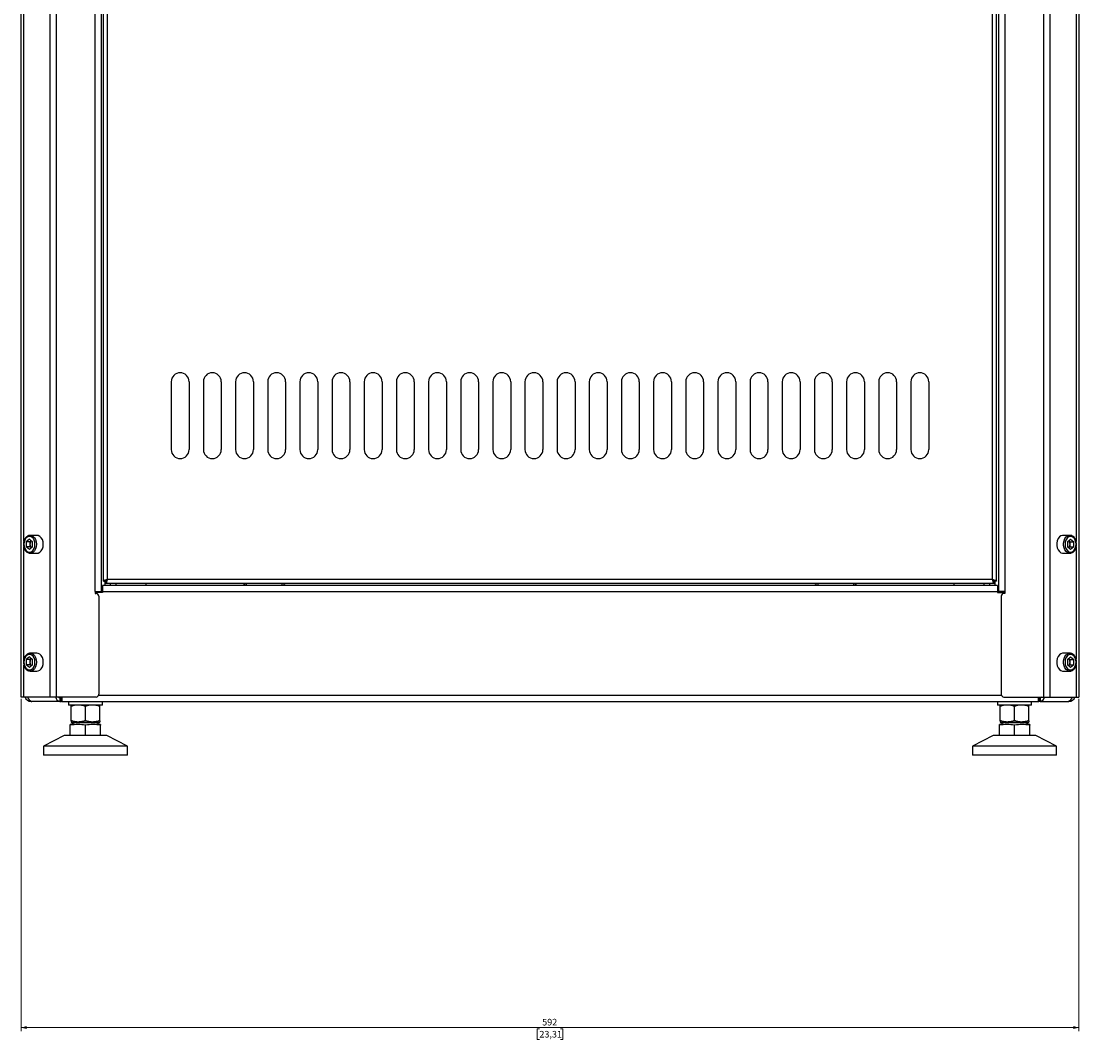
# Model space of a CAD drawing. Units: millimetres. Extents: x -2403 to 2380, y -3441 to 619.
# Drawn here: x -1204 to -612, y -2596 to -2026 of the extents above; entities that cross this region are included whole.
import ezdxf

# ---------------------------------------------------------------- set-up
doc = ezdxf.new("R2010")
doc.units = ezdxf.units.MM
doc.styles.add('SLDTEXTSTYLE0', font='TXT', dxfattribs={"width": 0.7})
doc.dimstyles.new('SLDDIMSTYLE0', dxfattribs={"dimtxt": 4.790722, "dimasz": 3, "dimexe": 0, "dimexo": 0.0625, "dimgap": 1.197681, "dimtad": 2, "dimdec": 0, "dimrnd": 1e-09, "dimzin": 12, "dimdsep": 46, "dimtxsty": 'SLDTEXTSTYLE0', "dimsah": 1, "dimcen": 0.09, "dimadec": 0, "dimazin": 3, "dimtfac": 1, "dimtdec": 0, "dimtofl": 0, "dimtmove": 0, "dimatfit": 3, "dimfxl": 1, "dimfrac": 2, "dimtolj": 1, "dimtzin": 12, "dimarcsym": 0})

# ---------------------------------------------------------------- blocks, each defined once
blk = doc.blocks.new('_D_4')
at = {"color": 7, "linetype": 'Continuous', "lineweight": 0}
for p, q in [((-1203.88, -2404.94), (-1203.88, -2591)), ((-611.88, -2404.94), (-611.88, -2591)), ((-1203.88, -2589), (-611.88, -2589)), ((-913.82, -2589.69), (-915.01, -2589.69)), ((-915.01, -2589.69), (-915.01, -2595.64)), ((-901.94, -2589.69), (-900.75, -2589.69)), ((-900.75, -2589.69), (-900.75, -2595.64)), ((-915.01, -2595.64), (-913.82, -2595.64)), ((-900.75, -2595.64), (-901.94, -2595.64))]:
    blk.add_line(p, q, dxfattribs=at)
at = {"color": 7, "linetype": 'Continuous', "lineweight": 18}
for points in [[(-1203.88, -2589), (-1200.88, -2589.8), (-1200.88, -2588.2)], [(-611.88, -2589), (-614.88, -2588.2), (-614.88, -2589.8)]]:
    blk.add_solid(points, dxfattribs=at)
at = {"color": 7, "linetype": 'Continuous', "lineweight": 18, "char_height": 3.704, "attachment_point": 1, "style": 'SLDTEXTSTYLE0'}
for s, insert in [('592', (-912.26, -2584.12)), ('23,31', (-913.82, -2590.87))]:
    blk.add_mtext(s, dxfattribs=dict(at, insert=insert))

msp = doc.modelspace()

# ---------------------------------------------------------------- linework, layer by layer
at = {"color": 7, "linetype": 'Continuous', "lineweight": 25}
for p, q in [((-1203.88, -2403.94), (-1203.88, -392.94)), ((-1187.73, -2403.94), (-1187.73, -392.94)), ((-1184.05, -2403.94), (-1184.05, -392.94)), ((-631.71, -392.94), (-631.71, -2403.94)), ((-628.04, -392.94), (-628.04, -2403.94)), ((-611.88, -392.94), (-611.88, -2403.94)), ((-1162.48, -2344.94), (-1162.48, -451.94)), ((-1158.88, -2344.94), (-1158.88, -451.94)), ((-656.88, -451.94), (-656.88, -2344.94)), ((-653.28, -451.94), (-653.28, -2344.94)), ((-1157.88, -2339.08), (-1157.88, -459.79)), ((-1155.58, -2338.14), (-1155.58, -460.74)), ((-660.18, -2338.14), (-660.18, -460.74)), ((-657.88, -2339.08), (-657.88, -459.79)), ((-1119.88, -2227.44), (-1119.88, -2265.44)), ((-1109.88, -2227.44), (-1109.88, -2265.44)), ((-1101.88, -2227.44), (-1101.88, -2265.44)), ((-1091.88, -2227.44), (-1091.88, -2265.44)), ((-1083.88, -2227.44), (-1083.88, -2265.44)), ((-1073.88, -2227.44), (-1073.88, -2265.44)), ((-1065.88, -2227.44), (-1065.88, -2265.44)), ((-1055.88, -2227.44), (-1055.88, -2265.44)), ((-1047.88, -2227.44), (-1047.88, -2265.44)), ((-1037.88, -2227.44), (-1037.88, -2265.44)), ((-1029.88, -2227.44), (-1029.88, -2265.44)), ((-1019.88, -2227.44), (-1019.88, -2265.44)), ((-1011.88, -2227.44), (-1011.88, -2265.44)), ((-1001.88, -2227.44), (-1001.88, -2265.44)), ((-993.88, -2227.44), (-993.88, -2265.44)), ((-983.88, -2227.44), (-983.88, -2265.44)), ((-975.88, -2227.44), (-975.88, -2265.44)), ((-965.88, -2227.44), (-965.88, -2265.44)), ((-957.88, -2227.44), (-957.88, -2265.44)), ((-947.88, -2227.44), (-947.88, -2265.44)), ((-939.88, -2227.44), (-939.88, -2265.44)), ((-929.88, -2227.44), (-929.88, -2265.44)), ((-921.88, -2227.44), (-921.88, -2265.44)), ((-911.88, -2227.44), (-911.88, -2265.44)), ((-903.88, -2227.44), (-903.88, -2265.44)), ((-893.88, -2227.44), (-893.88, -2265.44)), ((-885.88, -2227.44), (-885.88, -2265.44)), ((-875.88, -2227.44), (-875.88, -2265.44)), ((-867.88, -2227.44), (-867.88, -2265.44)), ((-857.88, -2227.44), (-857.88, -2265.44)), ((-849.88, -2227.44), (-849.88, -2265.44)), ((-839.88, -2227.44), (-839.88, -2265.44)), ((-831.88, -2227.44), (-831.88, -2265.44)), ((-821.88, -2227.44), (-821.88, -2265.44)), ((-813.88, -2227.44), (-813.88, -2265.44)), ((-803.88, -2227.44), (-803.88, -2265.44)), ((-795.88, -2227.44), (-795.88, -2265.44)), ((-785.88, -2227.44), (-785.88, -2265.44)), ((-777.88, -2227.44), (-777.88, -2265.44)), ((-767.88, -2227.44), (-767.88, -2265.44)), ((-759.88, -2227.44), (-759.88, -2265.44)), ((-749.88, -2227.44), (-749.88, -2265.44)), ((-741.88, -2227.44), (-741.88, -2265.44)), ((-731.88, -2227.44), (-731.88, -2265.44)), ((-723.88, -2227.44), (-723.88, -2265.44)), ((-713.88, -2227.44), (-713.88, -2265.44)), ((-705.88, -2227.44), (-705.88, -2265.44)), ((-695.88, -2227.44), (-695.88, -2265.44)), ((-1195.04, -2313.44), (-1198.86, -2313.44)), ((-1198.86, -2313.44), (-1198.76, -2313.44)), ((-616.9, -2313.44), (-620.72, -2313.44)), ((-616.9, -2313.44), (-616.8, -2313.44)), ((-1199.28, -2315.54), (-1201.06, -2316.99)), ((-1201.06, -2316.99), (-1201.06, -2319.89)), ((-1198.94, -2316.99), (-1201.06, -2316.99)), ((-1199.28, -2321.34), (-1201.06, -2319.89)), ((-1198.94, -2319.89), (-1201.06, -2319.89)), ((-1199.28, -2315.54), (-1197.51, -2316.99)), ((-1197.51, -2319.89), (-1199.28, -2321.34)), ((-1198.22, -2316.41), (-1198.94, -2316.99)), ((-1198.94, -2316.99), (-1198.94, -2318.44)), ((-1198.94, -2318.44), (-1198.94, -2319.89)), ((-1198.22, -2320.47), (-1198.94, -2319.89)), ((-1197.51, -2319.89), (-1197.51, -2316.99)), ((-616.48, -2315.54), (-618.25, -2316.99)), ((-618.25, -2316.99), (-618.25, -2319.89)), ((-616.48, -2321.34), (-618.25, -2319.89)), ((-617.54, -2316.41), (-616.82, -2316.99)), ((-616.82, -2319.89), (-617.54, -2320.47)), ((-616.82, -2316.99), (-614.7, -2316.99)), ((-616.82, -2318.44), (-616.82, -2316.99)), ((-616.82, -2319.89), (-616.82, -2318.44)), ((-616.82, -2319.89), (-614.7, -2319.89)), ((-616.48, -2315.54), (-614.7, -2316.99)), ((-614.7, -2319.89), (-616.48, -2321.34)), ((-614.7, -2319.89), (-614.7, -2316.99)), ((-1198.86, -2323.44), (-1195.04, -2323.44)), ((-620.72, -2323.44), (-616.9, -2323.44)), ((-660.18, -2338.14), (-1155.58, -2338.14)), ((-1158.38, -2341.44), (-1158.38, -2345.04)), ((-657.38, -2341.44), (-1158.38, -2341.44)), ((-1157.88, -2339.08), (-1156.88, -2339.08)), ((-1156.88, -2339.08), (-1156.08, -2339.08)), ((-1156.53, -2340.44), (-1156.53, -2339.44)), ((-659.23, -2340.44), (-1156.53, -2340.44)), ((-1133.88, -2341.44), (-1133.88, -2340.44)), ((-681.88, -2340.44), (-681.88, -2341.44)), ((-658.88, -2339.08), (-659.68, -2339.08)), ((-659.23, -2340.44), (-659.23, -2339.44)), ((-657.88, -2339.08), (-658.88, -2339.08)), ((-657.38, -2341.44), (-657.38, -2345.04)), ((-1162.48, -2344.94), (-1162.48, -2345.94)), ((-1162.48, -2344.94), (-1158.88, -2344.94)), ((-1158.38, -2345.44), (-1162.48, -2345.44)), ((-1162.48, -2345.94), (-1161.98, -2345.94)), ((-1160.88, -2345.44), (-1160.88, -2344.94)), ((-1160.48, -2347.44), (-1160.48, -2402.44)), ((-1158.88, -2345.44), (-1158.88, -2344.94)), ((-1158.38, -2345.04), (-1158.38, -2345.44)), ((-657.38, -2345.04), (-1158.38, -2345.04)), ((-657.38, -2345.04), (-657.38, -2345.44)), ((-657.38, -2345.44), (-653.28, -2345.44)), ((-653.28, -2344.94), (-656.88, -2344.94)), ((-656.88, -2345.44), (-656.88, -2344.94)), ((-655.28, -2347.44), (-655.28, -2402.44)), ((-654.88, -2345.44), (-654.88, -2344.94)), ((-653.28, -2345.94), (-653.78, -2345.94)), ((-653.28, -2344.94), (-653.28, -2345.94)), ((-1195.04, -2379.44), (-1198.86, -2379.44)), ((-1198.86, -2379.44), (-1198.76, -2379.44)), ((-616.9, -2379.44), (-620.72, -2379.44)), ((-616.9, -2379.44), (-616.8, -2379.44)), ((-1199.28, -2381.54), (-1201.06, -2382.99)), ((-1201.06, -2382.99), (-1201.06, -2385.89)), ((-1198.94, -2382.99), (-1201.06, -2382.99)), ((-1199.28, -2381.54), (-1197.51, -2382.99)), ((-1198.22, -2382.41), (-1198.94, -2382.99)), ((-1198.94, -2382.99), (-1198.94, -2384.44)), ((-1198.94, -2384.44), (-1198.94, -2385.89)), ((-1197.51, -2385.89), (-1197.51, -2382.99)), ((-616.48, -2381.54), (-618.25, -2382.99)), ((-618.25, -2382.99), (-618.25, -2385.89)), ((-617.54, -2382.41), (-616.82, -2382.99)), ((-616.82, -2382.99), (-614.7, -2382.99)), ((-616.82, -2384.44), (-616.82, -2382.99)), ((-616.82, -2385.89), (-616.82, -2384.44)), ((-616.48, -2381.54), (-614.7, -2382.99)), ((-614.7, -2385.89), (-614.7, -2382.99)), ((-1199.28, -2387.34), (-1201.06, -2385.89)), ((-1198.94, -2385.89), (-1201.06, -2385.89)), ((-1197.51, -2385.89), (-1199.28, -2387.34)), ((-1198.22, -2386.47), (-1198.94, -2385.89)), ((-1198.86, -2389.44), (-1195.04, -2389.44)), ((-620.72, -2389.44), (-616.9, -2389.44)), ((-616.48, -2387.34), (-618.25, -2385.89)), ((-616.82, -2385.89), (-617.54, -2386.47)), ((-616.82, -2385.89), (-614.7, -2385.89)), ((-614.7, -2385.89), (-616.48, -2387.34)), ((-1202.36, -2403.94), (-1203.88, -2403.94)), ((-1187.73, -2403.94), (-1202.36, -2403.94)), ((-1198.28, -2406.38), (-1198.28, -2406.44)), ((-1198.08, -2406.44), (-1198.28, -2406.44)), ((-1198.08, -2406.42), (-1198.08, -2406.44)), ((-1198.08, -2406.44), (-1198.01, -2406.44)), ((-1198.01, -2406.43), (-1198.01, -2406.44)), ((-1198.01, -2406.44), (-1197.81, -2406.44)), ((-1182.23, -2406.44), (-1197.81, -2406.44)), ((-1184.05, -2403.94), (-1187.73, -2403.94)), ((-1161.98, -2403.94), (-1184.05, -2403.94)), ((-1182.23, -2404.44), (-1182.23, -2406.44)), ((-1182.23, -2404.44), (-1181.76, -2404.44)), ((-1182.23, -2406.44), (-1181.76, -2406.44)), ((-1181.76, -2404.44), (-1181.76, -2406.44)), ((-1181.76, -2404.44), (-1181.57, -2404.44)), ((-1181.76, -2406.44), (-1181.57, -2406.44)), ((-1181.57, -2404.44), (-1181.57, -2406.44)), ((-1181.1, -2404.44), (-1181.57, -2404.44)), ((-1181.1, -2406.44), (-1181.57, -2406.44)), ((-1181.1, -2403.94), (-1181.1, -2406.44)), ((-1181.1, -2406.44), (-634.66, -2406.44)), ((-1177.38, -2406.44), (-1177.38, -2408.44)), ((-1158.38, -2408.44), (-1177.38, -2408.44)), ((-1175.88, -2417.22), (-1175.88, -2409.15)), ((-1167.88, -2417.22), (-1167.88, -2409.15)), ((-1159.88, -2417.22), (-1159.88, -2409.15)), ((-1158.38, -2408.44), (-1158.38, -2406.44)), ((-657.38, -2406.44), (-657.38, -2408.44)), ((-638.38, -2408.44), (-657.38, -2408.44)), ((-655.88, -2417.22), (-655.88, -2409.15)), ((-653.78, -2403.94), (-631.71, -2403.94)), ((-647.88, -2417.22), (-647.88, -2409.15)), ((-639.88, -2417.22), (-639.88, -2409.15)), ((-638.38, -2408.44), (-638.38, -2406.44)), ((-634.66, -2403.94), (-634.66, -2406.44)), ((-634.66, -2404.44), (-634.19, -2404.44)), ((-634.66, -2406.44), (-634.19, -2406.44)), ((-634, -2404.44), (-634.19, -2404.44)), ((-634.19, -2404.44), (-634.19, -2406.44)), ((-634, -2406.44), (-634.19, -2406.44)), ((-634, -2404.44), (-634, -2406.44)), ((-633.53, -2404.44), (-634, -2404.44)), ((-633.53, -2406.44), (-634, -2406.44)), ((-633.53, -2404.44), (-633.53, -2406.44)), ((-633.53, -2406.44), (-617.95, -2406.44)), ((-631.71, -2403.94), (-628.04, -2403.94)), ((-628.04, -2403.94), (-613.4, -2403.94)), ((-617.75, -2406.44), (-617.95, -2406.44)), ((-617.75, -2406.43), (-617.75, -2406.44)), ((-617.68, -2406.44), (-617.75, -2406.44)), ((-617.68, -2406.42), (-617.68, -2406.44)), ((-617.68, -2406.44), (-617.48, -2406.44)), ((-617.48, -2406.38), (-617.48, -2406.44)), ((-613.4, -2403.94), (-611.88, -2403.94)), ((-1173.7, -2418.44), (-1176.38, -2419.32)), ((-1176.38, -2425.44), (-1176.38, -2419.75)), ((-1175.88, -2417.94), (-1171.88, -2417.94)), ((-1162.07, -2418.44), (-1173.7, -2418.44)), ((-1172.88, -2417.94), (-1172.88, -2418.44)), ((-1171.88, -2417.94), (-1163.88, -2417.94)), ((-1167.88, -2425.44), (-1167.88, -2419.75)), ((-1163.88, -2417.94), (-1159.88, -2417.94)), ((-1162.88, -2418.44), (-1162.88, -2417.94)), ((-1159.38, -2419.32), (-1162.07, -2418.44)), ((-1159.38, -2425.44), (-1159.38, -2419.75)), ((-653.7, -2418.44), (-656.38, -2419.32)), ((-656.38, -2425.44), (-656.38, -2419.75)), ((-655.88, -2417.94), (-651.88, -2417.94)), ((-642.07, -2418.44), (-653.7, -2418.44)), ((-652.88, -2417.94), (-652.88, -2418.44)), ((-651.88, -2417.94), (-643.88, -2417.94)), ((-647.88, -2425.44), (-647.88, -2419.75)), ((-643.88, -2417.94), (-639.88, -2417.94)), ((-642.88, -2418.44), (-642.88, -2417.94)), ((-639.38, -2419.32), (-642.07, -2418.44)), ((-639.38, -2425.44), (-639.38, -2419.75)), ((-1179.88, -2425.44), (-1191.38, -2431.44)), ((-1155.88, -2425.44), (-1179.88, -2425.44)), ((-1144.38, -2431.44), (-1155.88, -2425.44)), ((-659.88, -2425.44), (-671.38, -2431.44)), ((-635.88, -2425.44), (-659.88, -2425.44)), ((-624.38, -2431.44), (-635.88, -2425.44)), ((-1191.38, -2431.44), (-1191.38, -2436.44)), ((-1144.38, -2431.44), (-1191.38, -2431.44)), ((-1144.38, -2436.44), (-1144.38, -2431.44)), ((-671.38, -2431.44), (-671.38, -2436.44)), ((-624.38, -2431.44), (-671.38, -2431.44)), ((-624.38, -2436.44), (-624.38, -2431.44)), ((-1144.38, -2436.44), (-1191.38, -2436.44)), ((-624.38, -2436.44), (-671.38, -2436.44))]:
    msp.add_line(p, q, dxfattribs=at)
at = {"color": 8, "linetype": 'Continuous', "lineweight": 25}
for p, q in [((-1202.36, -2316.87), (-1202.36, -480.06)), ((-613.4, -480.08), (-613.4, -2316.85)), ((-1202.36, -2382.87), (-1202.36, -2320.06)), ((-613.4, -2320.08), (-613.4, -2382.85)), ((-1156.91, -2341.44), (-1156.91, -2339.08)), ((-1153.8, -2341.44), (-1153.8, -2340.44)), ((-1150.65, -2341.44), (-1150.65, -2340.44)), ((-665.11, -2340.44), (-665.11, -2341.44)), ((-661.96, -2340.44), (-661.96, -2341.44)), ((-658.85, -2339.08), (-658.85, -2341.44)), ((-1202.36, -2403.94), (-1202.36, -2386.06)), ((-613.4, -2386.08), (-613.4, -2403.94)), ((-1160.53, -2402.84), (-655.23, -2402.84))]:
    msp.add_line(p, q, dxfattribs=at)
at = {"color": 7, "linetype": 'Continuous', "lineweight": 25, "flags": 128}
for points in [[(-1196.17, -2318.44), (-1196.3, -2317.2), (-1196.67, -2316.06), (-1197.25, -2315.11), (-1197.99, -2314.43), (-1198.84, -2314.08), (-1199.73, -2314.08), (-1200.58, -2314.43), (-1201.32, -2315.11), (-1201.9, -2316.06), (-1202.27, -2317.2), (-1202.4, -2318.44), (-1202.27, -2319.68), (-1201.9, -2320.82), (-1201.32, -2321.76), (-1200.58, -2322.44), (-1199.73, -2322.79), (-1198.84, -2322.79), (-1197.99, -2322.44), (-1197.25, -2321.76), (-1196.67, -2320.82), (-1196.3, -2319.68), (-1196.17, -2318.44)], [(-1191.51, -2318.44), (-1191.64, -2317.09), (-1192.02, -2315.84), (-1192.63, -2314.78), (-1193.42, -2314), (-1194.32, -2313.54), (-1195.04, -2313.44)], [(-620.72, -2313.44), (-620.96, -2313.45), (-621.9, -2313.73), (-622.76, -2314.35), (-623.46, -2315.28), (-623.96, -2316.45), (-624.22, -2317.76), (-624.22, -2319.12), (-623.96, -2320.43), (-623.46, -2321.59), (-622.76, -2322.52), (-621.9, -2323.15), (-620.96, -2323.43), (-620.72, -2323.44)], [(-613.37, -2318.44), (-613.49, -2317.2), (-613.86, -2316.06), (-614.44, -2315.11), (-615.18, -2314.43), (-616.03, -2314.08), (-616.92, -2314.08), (-617.77, -2314.43), (-618.51, -2315.11), (-619.09, -2316.06), (-619.46, -2317.2), (-619.59, -2318.44), (-619.46, -2319.68), (-619.09, -2320.82), (-618.51, -2321.76), (-617.77, -2322.44), (-616.92, -2322.79), (-616.03, -2322.79), (-615.18, -2322.44), (-614.44, -2321.76), (-613.86, -2320.82), (-613.49, -2319.68), (-613.37, -2318.44)], [(-1195.04, -2323.44), (-1194.32, -2323.33), (-1193.42, -2322.88), (-1192.63, -2322.09), (-1192.02, -2321.04), (-1191.64, -2319.79), (-1191.51, -2318.44)], [(-1191.51, -2384.44), (-1191.64, -2383.09), (-1192.02, -2381.84), (-1192.63, -2380.78), (-1193.42, -2380), (-1194.32, -2379.54), (-1195.04, -2379.44)], [(-620.72, -2379.44), (-620.96, -2379.45), (-621.9, -2379.73), (-622.76, -2380.35), (-623.46, -2381.28), (-623.96, -2382.45), (-624.22, -2383.76), (-624.22, -2385.12), (-623.96, -2386.43), (-623.46, -2387.59), (-622.76, -2388.52), (-621.9, -2389.15), (-620.96, -2389.43), (-620.72, -2389.44)], [(-1196.17, -2384.44), (-1196.3, -2383.2), (-1196.67, -2382.06), (-1197.25, -2381.11), (-1197.99, -2380.43), (-1198.84, -2380.08), (-1199.73, -2380.08), (-1200.58, -2380.43), (-1201.32, -2381.11), (-1201.9, -2382.06), (-1202.27, -2383.2), (-1202.4, -2384.44), (-1202.27, -2385.68), (-1201.9, -2386.82), (-1201.32, -2387.76), (-1200.58, -2388.44), (-1199.73, -2388.79), (-1198.84, -2388.79), (-1197.99, -2388.44), (-1197.25, -2387.76), (-1196.67, -2386.82), (-1196.3, -2385.68), (-1196.17, -2384.44)], [(-1195.04, -2389.44), (-1194.32, -2389.33), (-1193.42, -2388.88), (-1192.63, -2388.09), (-1192.02, -2387.04), (-1191.64, -2385.79), (-1191.51, -2384.44)], [(-613.37, -2384.44), (-613.49, -2383.2), (-613.86, -2382.06), (-614.44, -2381.11), (-615.18, -2380.43), (-616.03, -2380.08), (-616.92, -2380.08), (-617.77, -2380.43), (-618.51, -2381.11), (-619.09, -2382.06), (-619.46, -2383.2), (-619.59, -2384.44), (-619.46, -2385.68), (-619.09, -2386.82), (-618.51, -2387.76), (-617.77, -2388.44), (-616.92, -2388.79), (-616.03, -2388.79), (-615.18, -2388.44), (-614.44, -2387.76), (-613.86, -2386.82), (-613.49, -2385.68), (-613.37, -2384.44)]]:
    msp.add_lwpolyline(points, dxfattribs=at)
at = {"color": 8, "linetype": 'Continuous', "lineweight": 25, "flags": 128}
for points in [[(-1198.76, -2313.44), (-1198.14, -2313.54), (-1197.23, -2314), (-1196.45, -2314.78), (-1195.84, -2315.84), (-1195.46, -2317.09), (-1195.32, -2318.44)], [(-616.94, -2323.44), (-617.14, -2323.43), (-618.08, -2323.15), (-618.94, -2322.52), (-619.64, -2321.59), (-620.14, -2320.43), (-620.4, -2319.12), (-620.4, -2317.76), (-620.14, -2316.45), (-619.64, -2315.28), (-618.94, -2314.35), (-618.08, -2313.73), (-617.14, -2313.45), (-616.9, -2313.44)], [(-1195.32, -2318.44), (-1195.46, -2319.79), (-1195.84, -2321.04), (-1196.45, -2322.09), (-1197.23, -2322.88), (-1198.14, -2323.33), (-1198.9, -2323.44)], [(-1198.76, -2379.44), (-1198.14, -2379.54), (-1197.23, -2380), (-1196.45, -2380.78), (-1195.84, -2381.84), (-1195.46, -2383.09), (-1195.32, -2384.44)], [(-616.94, -2389.44), (-617.14, -2389.43), (-618.08, -2389.15), (-618.94, -2388.52), (-619.64, -2387.59), (-620.14, -2386.43), (-620.4, -2385.12), (-620.4, -2383.76), (-620.14, -2382.45), (-619.64, -2381.28), (-618.94, -2380.35), (-618.08, -2379.73), (-617.14, -2379.45), (-616.9, -2379.44)], [(-1195.32, -2384.44), (-1195.46, -2385.79), (-1195.84, -2387.04), (-1196.45, -2388.09), (-1197.23, -2388.88), (-1198.14, -2389.33), (-1198.9, -2389.44)]]:
    msp.add_lwpolyline(points, dxfattribs=at)
at = {"color": 7, "linetype": 'Continuous', "lineweight": 25}
for centre, radius, start, end in [((-1114.88, -2227.44), 5, 360, 180), ((-1096.88, -2227.44), 5, 0, 180), ((-1078.88, -2227.44), 5, 0, 180), ((-1060.88, -2227.44), 5, 0, 180), ((-1042.88, -2227.44), 5, 0, 180), ((-1024.88, -2227.44), 5, 0, 180), ((-1006.88, -2227.44), 5, 0, 180), ((-988.88, -2227.44), 5, 0, 180), ((-970.88, -2227.44), 5, 0, 180), ((-952.88, -2227.44), 5, 0, 180), ((-934.88, -2227.44), 5, 0, 180), ((-916.88, -2227.44), 5, 0, 180), ((-898.88, -2227.44), 5, 0, 180), ((-880.88, -2227.44), 5, 0, 180), ((-862.88, -2227.44), 5, 0, 180), ((-844.88, -2227.44), 5, 0, 180), ((-826.88, -2227.44), 5, 0, 180), ((-808.88, -2227.44), 5, 0, 180), ((-790.88, -2227.44), 5, 0, 180), ((-772.88, -2227.44), 5, 0, 180), ((-754.88, -2227.44), 5, 0, 180), ((-736.88, -2227.44), 5, 0, 180), ((-718.88, -2227.44), 5, 0, 180), ((-700.88, -2227.44), 5, 0, 180), ((-1114.88, -2265.44), 5, 180, 0), ((-1096.88, -2265.44), 5, 180, 0), ((-1078.88, -2265.44), 5, 180, 0), ((-1060.88, -2265.44), 5, 180, 0), ((-1042.88, -2265.44), 5, 180, 0), ((-1024.88, -2265.44), 5, 180, 0), ((-1006.88, -2265.44), 5, 180, 0), ((-988.88, -2265.44), 5, 180, 0), ((-970.88, -2265.44), 5, 180, 0), ((-952.88, -2265.44), 5, 180, 0), ((-934.88, -2265.44), 5, 180, 0), ((-916.88, -2265.44), 5, 180, 0), ((-898.88, -2265.44), 5, 180, 0), ((-880.88, -2265.44), 5, 180, 0), ((-862.88, -2265.44), 5, 180, 0), ((-844.88, -2265.44), 5, 180, 0), ((-826.88, -2265.44), 5, 180, 0), ((-808.88, -2265.44), 5, 180, 0), ((-790.88, -2265.44), 5, 180, 0), ((-772.88, -2265.44), 5, 180, 0), ((-754.88, -2265.44), 5, 180, 0), ((-736.88, -2265.44), 5, 180, 0), ((-718.88, -2265.44), 5, 180, 0), ((-700.88, -2265.44), 5, 180, 0), ((-1196.03, -2318.34), 2.91, 138.58886, 181.99983), ((-1196.03, -2318.54), 2.91, 177.99853, 221.41386), ((-619.73, -2318.34), 2.91, 358.00017, 41.41114), ((-619.73, -2318.54), 2.91, 318.58614, 2.00147), ((-1079.93, -2341.74), 1.3, 13.34236, 90), ((-1079.93, -2341.74), 2.3, 7.49472, 34.41739), ((-1055.83, -2341.74), 2.3, 145.58261, 172.50528), ((-1055.83, -2341.74), 1.3, 90, 166.65764), ((-759.93, -2341.74), 1.3, 13.34236, 90), ((-759.93, -2341.74), 2.3, 7.49472, 34.41739), ((-735.83, -2341.74), 2.3, 145.58261, 172.50528), ((-735.83, -2341.74), 1.3, 90, 166.65764), ((-1161.98, -2347.44), 1.5, 0, 90), ((-653.78, -2347.44), 1.5, 90, 180), ((-1196.03, -2384.34), 2.91, 138.58614, 182.00147), ((-1196.03, -2384.54), 2.91, 177.99853, 221.41386), ((-619.73, -2384.34), 2.91, 357.99853, 41.41386), ((-619.73, -2384.54), 2.91, 318.58614, 2.00147), ((-1161.98, -2402.44), 1.5, 270, 0), ((-653.78, -2402.44), 1.5, 180, 270), ((-1198.28, -2402.84), 3.6, 197.79159, 270), ((-1197.45, -2403.66), 2.8, 185.63314, 262.59354), ((-1181.73, -2403.53), 2.95, 187.90655, 260.31942), ((-1182.16, -2403.39), 1.05, 211.45615, 265.88805), ((-634.03, -2403.53), 2.95, 279.68058, 352.09345), ((-633.61, -2403.39), 1.05, 274.11195, 328.54385), ((-618.31, -2403.66), 2.8, 277.40646, 354.36686), ((-617.48, -2402.84), 3.6, 270, 342.20841)]:
    msp.add_arc(centre, radius, start, end, dxfattribs=at)
for points, knots in [([(-1198.75, -2313.48), (-1198.93, -2313.47), (-1199.41, -2313.43), (-1200.19, -2313.72), (-1201.01, -2314.29), (-1201.7, -2315.13), (-1202.22, -2316.17), (-1202.53, -2317.37), (-1202.61, -2318.63), (-1202.45, -2319.89), (-1202.07, -2321.07), (-1201.47, -2322.08), (-1200.7, -2322.85), (-1199.82, -2323.34), (-1199.2, -2323.4), (-1198.91, -2323.42)], [0, 0, 0, 0, 0.042809, 0.119928, 0.197139, 0.275986, 0.356436, 0.437675, 0.519105, 0.600716, 0.682613, 0.764918, 0.847412, 0.92905, 1, 1, 1, 1]), ([(-613.19, -2318.44), (-613.2, -2318.21), (-613.22, -2317.57), (-613.43, -2316.52), (-613.89, -2315.41), (-614.56, -2314.47), (-615.4, -2313.81), (-616.17, -2313.47), (-616.65, -2313.48), (-616.79, -2313.48)], [0, 0, 0, 0, 0.08905, 0.25597, 0.423891, 0.592651, 0.761164, 0.926824, 1, 1, 1, 1]), ([(-616.95, -2323.42), (-616.91, -2323.43), (-616.57, -2323.49), (-615.9, -2323.29), (-615.04, -2322.84), (-614.3, -2322.09), (-613.72, -2321.12), (-613.33, -2319.99), (-613.2, -2319.07), (-613.19, -2318.55), (-613.19, -2318.44)], [0, 0, 0, 0, 0.016976, 0.171319, 0.324668, 0.480435, 0.639755, 0.801269, 0.955596, 1, 1, 1, 1]), ([(-1155.58, -2338.14), (-1155.85, -2338.21), (-1156.38, -2338.35), (-1157.09, -2338.56), (-1157.61, -2338.77), (-1157.85, -2338.94), (-1157.87, -2339.05), (-1157.88, -2339.08)], [0, 0, 0, 0, 0.221953, 0.443936, 0.665918, 0.887899, 1, 1, 1, 1]), ([(-1155.58, -2338.14), (-1155.74, -2338.21), (-1156.06, -2338.36), (-1156.47, -2338.58), (-1156.77, -2338.8), (-1156.87, -2338.97), (-1156.88, -2339.07), (-1156.88, -2339.08)], [0, 0, 0, 0, 0.230381, 0.467191, 0.703989, 0.940812, 1, 1, 1, 1]), ([(-1156.53, -2340.44), (-1156.46, -2340.41), (-1156.32, -2340.36), (-1156.11, -2339.93), (-1155.9, -2339.31), (-1155.72, -2338.67), (-1155.62, -2338.27), (-1155.58, -2338.14)], [0, 0, 0, 0, 0.221955, 0.443931, 0.665921, 0.88791, 1, 1, 1, 1]), ([(-1156.53, -2339.44), (-1156.45, -2339.42), (-1156.31, -2339.39), (-1156.08, -2339.12), (-1155.86, -2338.73), (-1155.69, -2338.38), (-1155.6, -2338.18), (-1155.58, -2338.14)], [0, 0, 0, 0, 0.230394, 0.46719, 0.704002, 0.940799, 1, 1, 1, 1]), ([(-660.18, -2338.14), (-659.91, -2338.21), (-659.38, -2338.35), (-658.67, -2338.56), (-658.15, -2338.77), (-657.91, -2338.94), (-657.89, -2339.05), (-657.88, -2339.08)], [0, 0, 0, 0, 0.221953, 0.443936, 0.665918, 0.887899, 1, 1, 1, 1]), ([(-659.23, -2340.44), (-659.3, -2340.41), (-659.44, -2340.36), (-659.65, -2339.93), (-659.86, -2339.31), (-660.04, -2338.67), (-660.15, -2338.27), (-660.18, -2338.14)], [0, 0, 0, 0, 0.221955, 0.443931, 0.665921, 0.88791, 1, 1, 1, 1]), ([(-659.23, -2339.44), (-659.31, -2339.42), (-659.45, -2339.39), (-659.68, -2339.12), (-659.9, -2338.73), (-660.07, -2338.38), (-660.16, -2338.18), (-660.18, -2338.14)], [0, 0, 0, 0, 0.230394, 0.46719, 0.704002, 0.940799, 1, 1, 1, 1]), ([(-660.18, -2338.14), (-660.02, -2338.21), (-659.71, -2338.36), (-659.29, -2338.58), (-658.99, -2338.8), (-658.89, -2338.97), (-658.88, -2339.07), (-658.88, -2339.08)], [0, 0, 0, 0, 0.230381, 0.467191, 0.703989, 0.940812, 1, 1, 1, 1]), ([(-1198.75, -2379.48), (-1198.93, -2379.47), (-1199.41, -2379.43), (-1200.19, -2379.72), (-1201.01, -2380.29), (-1201.7, -2381.13), (-1202.22, -2382.17), (-1202.53, -2383.37), (-1202.61, -2384.63), (-1202.45, -2385.89), (-1202.07, -2387.07), (-1201.47, -2388.08), (-1200.7, -2388.85), (-1199.82, -2389.34), (-1199.2, -2389.4), (-1198.91, -2389.42)], [0, 0, 0, 0, 0.04281, 0.119929, 0.197139, 0.275989, 0.356439, 0.437675, 0.519108, 0.600715, 0.682613, 0.764918, 0.847412, 0.92905, 1, 1, 1, 1]), ([(-613.19, -2384.44), (-613.2, -2384.21), (-613.22, -2383.57), (-613.43, -2382.52), (-613.89, -2381.41), (-614.56, -2380.47), (-615.4, -2379.81), (-616.17, -2379.47), (-616.65, -2379.48), (-616.79, -2379.48)], [0, 0, 0, 0, 0.08905, 0.25597, 0.423891, 0.592651, 0.761164, 0.926824, 1, 1, 1, 1]), ([(-616.95, -2389.42), (-616.91, -2389.43), (-616.57, -2389.49), (-615.9, -2389.29), (-615.04, -2388.84), (-614.3, -2388.09), (-613.72, -2387.12), (-613.33, -2385.99), (-613.2, -2385.07), (-613.19, -2384.55), (-613.19, -2384.44)], [0, 0, 0, 0, 0.0169756, 0.1713173, 0.3246657, 0.480437, 0.6397562, 0.8012697, 0.9555963, 1, 1, 1, 1]), ([(-1171.88, -2408.44), (-1171.98, -2408.44), (-1172.69, -2408.44), (-1174.05, -2408.6), (-1175.27, -2408.97), (-1175.88, -2409.15)], [0, 0, 0, 0, 0.070089, 0.530783, 1, 1, 1, 1]), ([(-1175.88, -2409.15), (-1175.88, -2409.04), (-1175.88, -2408.63), (-1175.88, -2408.52), (-1175.88, -2408.44)], [0, 0, 0, 0, 0.2575472, 1, 1, 1, 1]), ([(-1167.88, -2409.15), (-1168.53, -2408.95), (-1169.84, -2408.55), (-1171.2, -2408.47), (-1171.88, -2408.44)], [0, 0, 0, 0, 0.4954592, 1, 1, 1, 1]), ([(-1163.88, -2408.44), (-1163.98, -2408.44), (-1164.69, -2408.44), (-1166.05, -2408.6), (-1167.27, -2408.97), (-1167.88, -2409.15)], [0, 0, 0, 0, 0.0700862, 0.5307845, 1, 1, 1, 1]), ([(-1159.88, -2409.15), (-1160.53, -2408.95), (-1161.84, -2408.55), (-1163.2, -2408.47), (-1163.88, -2408.44)], [0, 0, 0, 0, 0.495458, 1, 1, 1, 1]), ([(-1159.88, -2409.15), (-1159.88, -2409.04), (-1159.88, -2408.63), (-1159.88, -2408.52), (-1159.88, -2408.44)], [0, 0, 0, 0, 0.2575472, 1, 1, 1, 1]), ([(-651.88, -2408.44), (-651.98, -2408.44), (-652.69, -2408.44), (-654.05, -2408.6), (-655.27, -2408.97), (-655.88, -2409.15)], [0, 0, 0, 0, 0.0700888, 0.5307886, 1, 1, 1, 1]), ([(-655.88, -2409.15), (-655.88, -2409.04), (-655.88, -2408.63), (-655.88, -2408.52), (-655.88, -2408.44)], [0, 0, 0, 0, 0.2575472, 1, 1, 1, 1]), ([(-647.88, -2409.15), (-648.53, -2408.95), (-649.84, -2408.55), (-651.2, -2408.47), (-651.88, -2408.44)], [0, 0, 0, 0, 0.495462, 1, 1, 1, 1]), ([(-643.88, -2408.44), (-643.98, -2408.44), (-644.69, -2408.44), (-646.05, -2408.6), (-647.27, -2408.97), (-647.88, -2409.15)], [0, 0, 0, 0, 0.070086, 0.530782, 1, 1, 1, 1]), ([(-639.88, -2409.15), (-640.53, -2408.95), (-641.84, -2408.55), (-643.2, -2408.47), (-643.88, -2408.44)], [0, 0, 0, 0, 0.495458, 1, 1, 1, 1]), ([(-639.88, -2409.15), (-639.88, -2409.04), (-639.88, -2408.63), (-639.88, -2408.52), (-639.88, -2408.44)], [0, 0, 0, 0, 0.2575472, 1, 1, 1, 1]), ([(-1176.38, -2419.75), (-1176.38, -2419.52), (-1176.38, -2419.24), (-1176.38, -2419.35), (-1176.38, -2419.37)], [0, 0, 0, 0, 0.861727, 1, 1, 1, 1]), ([(-1167.88, -2419.75), (-1169.28, -2419.54), (-1172.11, -2419.1), (-1174.94, -2419.53), (-1176.38, -2419.75)], [0, 0, 0, 0, 0.492813, 1, 1, 1, 1]), ([(-1171.88, -2417.94), (-1171.98, -2417.94), (-1172.69, -2417.93), (-1174.05, -2417.77), (-1175.27, -2417.41), (-1175.88, -2417.22)], [0, 0, 0, 0, 0.070089, 0.530783, 1, 1, 1, 1]), ([(-1175.88, -2417.22), (-1175.88, -2417.33), (-1175.88, -2417.75), (-1175.88, -2417.86), (-1175.88, -2417.94)], [0, 0, 0, 0, 0.2575472, 1, 1, 1, 1]), ([(-1167.88, -2417.22), (-1168.53, -2417.42), (-1169.84, -2417.83), (-1171.2, -2417.9), (-1171.88, -2417.94)], [0, 0, 0, 0, 0.4954592, 1, 1, 1, 1]), ([(-1163.88, -2417.94), (-1163.98, -2417.94), (-1164.69, -2417.93), (-1166.05, -2417.77), (-1167.27, -2417.41), (-1167.88, -2417.22)], [0, 0, 0, 0, 0.0700862, 0.5307845, 1, 1, 1, 1]), ([(-1159.38, -2419.75), (-1160.78, -2419.54), (-1163.61, -2419.1), (-1166.44, -2419.53), (-1167.88, -2419.75)], [0, 0, 0, 0, 0.492812, 1, 1, 1, 1]), ([(-1159.88, -2417.22), (-1160.53, -2417.42), (-1161.84, -2417.83), (-1163.2, -2417.9), (-1163.88, -2417.94)], [0, 0, 0, 0, 0.495458, 1, 1, 1, 1]), ([(-1159.88, -2417.22), (-1159.88, -2417.33), (-1159.88, -2417.75), (-1159.88, -2417.86), (-1159.88, -2417.94)], [0, 0, 0, 0, 0.2575472, 1, 1, 1, 1]), ([(-1159.38, -2419.36), (-1159.38, -2419.35), (-1159.38, -2419.24), (-1159.38, -2419.51), (-1159.38, -2419.75)], [0, 0, 0, 0, 0.1185, 1, 1, 1, 1]), ([(-656.38, -2419.75), (-656.38, -2419.52), (-656.38, -2419.24), (-656.38, -2419.35), (-656.38, -2419.37)], [0, 0, 0, 0, 0.861727, 1, 1, 1, 1]), ([(-647.88, -2419.75), (-649.28, -2419.54), (-652.11, -2419.1), (-654.94, -2419.53), (-656.38, -2419.75)], [0, 0, 0, 0, 0.492812, 1, 1, 1, 1]), ([(-651.88, -2417.94), (-651.98, -2417.94), (-652.69, -2417.93), (-654.05, -2417.77), (-655.27, -2417.41), (-655.88, -2417.22)], [0, 0, 0, 0, 0.0700888, 0.5307886, 1, 1, 1, 1]), ([(-655.88, -2417.22), (-655.88, -2417.33), (-655.88, -2417.75), (-655.88, -2417.86), (-655.88, -2417.94)], [0, 0, 0, 0, 0.2575472, 1, 1, 1, 1]), ([(-647.88, -2417.22), (-648.53, -2417.42), (-649.84, -2417.83), (-651.2, -2417.9), (-651.88, -2417.94)], [0, 0, 0, 0, 0.495462, 1, 1, 1, 1]), ([(-643.88, -2417.94), (-643.98, -2417.94), (-644.69, -2417.93), (-646.05, -2417.77), (-647.27, -2417.41), (-647.88, -2417.22)], [0, 0, 0, 0, 0.070086, 0.530782, 1, 1, 1, 1]), ([(-639.38, -2419.75), (-640.78, -2419.54), (-643.61, -2419.1), (-646.44, -2419.53), (-647.88, -2419.75)], [0, 0, 0, 0, 0.492811, 1, 1, 1, 1]), ([(-639.88, -2417.22), (-640.53, -2417.42), (-641.84, -2417.83), (-643.2, -2417.9), (-643.88, -2417.94)], [0, 0, 0, 0, 0.495458, 1, 1, 1, 1]), ([(-639.88, -2417.22), (-639.88, -2417.33), (-639.88, -2417.75), (-639.88, -2417.86), (-639.88, -2417.94)], [0, 0, 0, 0, 0.2575472, 1, 1, 1, 1]), ([(-639.38, -2419.36), (-639.38, -2419.35), (-639.38, -2419.24), (-639.38, -2419.51), (-639.38, -2419.75)], [0, 0, 0, 0, 0.1185, 1, 1, 1, 1])]:
    msp.add_open_spline(points, degree=3, knots=knots, dxfattribs=at)

# ---------------------------------------------------------------- dimensions: what is measured, and where the dimension line sits
at = {"color": 7, "linetype": 'Continuous', "lineweight": 18}
dim = msp.add_linear_dim(base=(-611.88, -2596.44), p1=(-1203.88, -2403.94), p2=(-611.88, -2403.94), dimstyle='SLDDIMSTYLE0', dxfattribs=at)
dim.commit()
dim.dimension.update_dxf_attribs({"geometry": '_D_4', "text_midpoint": (-907.88, -2596.44), "dimtype": 160})

doc.saveas('drawing.dxf')
